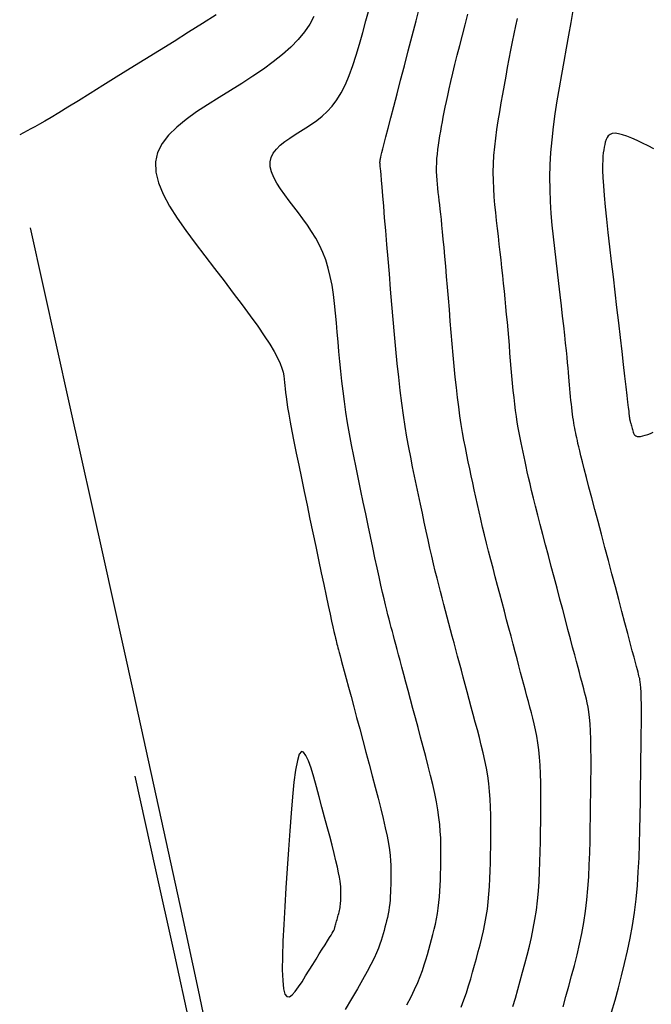
# Model space of a CAD drawing. Units: millimetres. Extents: x 194595 to 196013, y 8943800 to 8945811.
# Drawn here: x 195862 to 195887, y 8945156 to 8945196 of the extents above; entities that cross this region are included whole.
import ezdxf

# ---------------------------------------------------------------- set-up
doc = ezdxf.new("R2010")
doc.units = ezdxf.units.MM
doc.layers.add('CNIVEL_M', color=18, linetype='Continuous')
doc.layers.add('CNIVEL_S', color=32, linetype='Continuous')

msp = doc.modelspace()

# ---------------------------------------------------------------- linework, layer by layer
at = {"layer": 'CNIVEL_M'}
for points in [[(195877.518, 8945156.348), (195877.686, 8945156.669), (195877.831, 8945156.964), (195877.953, 8945157.237), (195878.057, 8945157.489), (195878.145, 8945157.725), (195878.22, 8945157.948), (195878.287, 8945158.161), (195878.347, 8945158.368), (195878.403, 8945158.571), (195878.46, 8945158.773), (195878.515, 8945158.977), (195878.569, 8945159.181), (195878.62, 8945159.387), (195878.668, 8945159.595), (195878.712, 8945159.806), (195878.751, 8945160.02), (195878.784, 8945160.238), (195878.811, 8945160.46), (195878.832, 8945160.686), (195878.848, 8945160.915), (195878.86, 8945161.147), (195878.868, 8945161.381), (195878.875, 8945161.617), (195878.879, 8945161.854), (195878.883, 8945162.091), (195878.886, 8945162.329), (195878.888, 8945162.569), (195878.886, 8945162.814), (195878.879, 8945163.066), (195878.865, 8945163.328), (195878.843, 8945163.602), (195878.811, 8945163.89), (195878.767, 8945164.195), (195878.71, 8945164.518), (195878.641, 8945164.858), (195878.561, 8945165.213), (195878.474, 8945165.579), (195878.379, 8945165.955), (195878.28, 8945166.339), (195878.177, 8945166.727), (195878.072, 8945167.117), (195877.968, 8945167.507), (195877.864, 8945167.894), (195877.762, 8945168.274), (195877.663, 8945168.643), (195877.568, 8945168.997), (195877.478, 8945169.334), (195877.393, 8945169.649), (195877.316, 8945169.939), (195877.245, 8945170.202), (195877.182, 8945170.44), (195877.124, 8945170.656), (195877.072, 8945170.854), (195877.023, 8945171.039), (195876.977, 8945171.212), (195876.933, 8945171.378), (195876.889, 8945171.541), (195876.846, 8945171.704), (195876.802, 8945171.871), (195876.757, 8945172.049), (195876.708, 8945172.24), (195876.657, 8945172.451), (195876.601, 8945172.685), (195876.54, 8945172.948), (195876.472, 8945173.245), (195876.399, 8945173.578), (195876.319, 8945173.944), (195876.234, 8945174.339), (195876.145, 8945174.758), (195876.052, 8945175.196), (195875.957, 8945175.648), (195875.86, 8945176.11), (195875.762, 8945176.577), (195875.664, 8945177.044), (195875.567, 8945177.51), (195875.472, 8945177.973), (195875.381, 8945178.433), (195875.293, 8945178.888), (195875.211, 8945179.336), (195875.134, 8945179.778), (195875.065, 8945180.21), (195875.004, 8945180.633), (195874.95, 8945181.048), (195874.901, 8945181.455), (195874.859, 8945181.856), (195874.82, 8945182.252), (195874.784, 8945182.644), (195874.75, 8945183.034), (195874.717, 8945183.422), (195874.684, 8945183.81), (195874.649, 8945184.196), (195874.609, 8945184.577), (195874.561, 8945184.951), (195874.504, 8945185.316), (195874.435, 8945185.67), (195874.352, 8945186.011), (195874.251, 8945186.335), (195874.132, 8945186.643), (195873.997, 8945186.934), (195873.847, 8945187.212), (195873.684, 8945187.478), (195873.513, 8945187.736), (195873.334, 8945187.987), (195873.15, 8945188.233), (195872.964, 8945188.477), (195872.778, 8945188.72), (195872.599, 8945188.962), (195872.432, 8945189.2), (195872.285, 8945189.433), (195872.163, 8945189.66), (195872.073, 8945189.878), (195872.021, 8945190.087), (195872.014, 8945190.283), (195872.055, 8945190.467), (195872.141, 8945190.639), (195872.265, 8945190.802), (195872.421, 8945190.956), (195872.603, 8945191.103), (195872.804, 8945191.245), (195873.017, 8945191.384), (195873.237, 8945191.521), (195873.457, 8945191.659), (195873.676, 8945191.802), (195873.893, 8945191.956), (195874.104, 8945192.126), (195874.309, 8945192.317), (195874.507, 8945192.535), (195874.696, 8945192.785), (195874.874, 8945193.072), (195875.041, 8945193.4), (195875.197, 8945193.765), (195875.344, 8945194.162), (195875.483, 8945194.586), (195875.617, 8945195.031), (195875.746, 8945195.492), (195875.872, 8945195.964), (195875.996, 8945196.441)], [(195887.461, 8945190.814), (195887.231, 8945190.928), (195887.004, 8945191.039), (195886.784, 8945191.143), (195886.574, 8945191.237), (195886.377, 8945191.317), (195886.197, 8945191.379), (195886.036, 8945191.42), (195885.899, 8945191.437), (195885.786, 8945191.428), (195885.697, 8945191.394), (195885.628, 8945191.339), (195885.575, 8945191.267), (195885.536, 8945191.181), (195885.506, 8945191.084), (195885.483, 8945190.98), (195885.463, 8945190.873), (195885.444, 8945190.764), (195885.427, 8945190.647), (195885.412, 8945190.514), (195885.401, 8945190.357), (195885.397, 8945190.168), (195885.399, 8945189.938), (195885.41, 8945189.661), (195885.431, 8945189.327), (195885.464, 8945188.931), (195885.506, 8945188.479), (195885.556, 8945187.979), (195885.614, 8945187.439), (195885.678, 8945186.867), (195885.746, 8945186.27), (195885.817, 8945185.658), (195885.889, 8945185.037), (195885.961, 8945184.417), (195886.032, 8945183.806), (195886.101, 8945183.214), (195886.167, 8945182.652), (195886.228, 8945182.128), (195886.283, 8945181.652), (195886.332, 8945181.234), (195886.373, 8945180.883), (195886.405, 8945180.606), (195886.429, 8945180.397), (195886.447, 8945180.245), (195886.458, 8945180.142), (195886.466, 8945180.077), (195886.47, 8945180.041), (195886.472, 8945180.024), (195886.472, 8945180.017), (195886.473, 8945180.011), (195886.473, 8945180.006), (195886.474, 8945180), (195886.474, 8945179.995), (195886.475, 8945179.99), (195886.475, 8945179.985), (195886.476, 8945179.98), (195886.476, 8945179.975), (195886.477, 8945179.971), (195886.478, 8945179.967), (195886.478, 8945179.963), (195886.479, 8945179.959), (195886.48, 8945179.956), (195886.48, 8945179.952), (195886.481, 8945179.949), (195886.482, 8945179.945), (195886.482, 8945179.942), (195886.483, 8945179.938), (195886.485, 8945179.932), (195886.487, 8945179.924), (195886.49, 8945179.913), (195886.493, 8945179.898), (195886.498, 8945179.878), (195886.505, 8945179.854), (195886.513, 8945179.823), (195886.522, 8945179.787), (195886.533, 8945179.747), (195886.545, 8945179.703), (195886.557, 8945179.656), (195886.57, 8945179.606), (195886.584, 8945179.556), (195886.597, 8945179.504), (195886.611, 8945179.452), (195886.627, 8945179.402), (195886.646, 8945179.356), (195886.67, 8945179.314), (195886.701, 8945179.278), (195886.74, 8945179.251), (195886.79, 8945179.233), (195886.851, 8945179.227), (195886.925, 8945179.233), (195887.011, 8945179.25), (195887.107, 8945179.276), (195887.212, 8945179.311), (195887.323, 8945179.352), (195887.439, 8945179.398)]]:
    msp.add_lwpolyline(points, dxfattribs=at)
at = {"layer": 'CNIVEL_S'}
for points in [[(195879.709, 8945156.255), (195879.817, 8945156.545), (195879.915, 8945156.83), (195880.005, 8945157.111), (195880.088, 8945157.389), (195880.166, 8945157.664), (195880.243, 8945157.938), (195880.319, 8945158.213), (195880.394, 8945158.488), (195880.467, 8945158.764), (195880.536, 8945159.043), (195880.601, 8945159.325), (195880.661, 8945159.61), (195880.713, 8945159.9), (195880.758, 8945160.195), (195880.794, 8945160.495), (195880.823, 8945160.801), (195880.845, 8945161.111), (195880.861, 8945161.425), (195880.873, 8945161.742), (195880.881, 8945162.061), (195880.887, 8945162.381), (195880.892, 8945162.702), (195880.897, 8945163.024), (195880.9, 8945163.345), (195880.9, 8945163.665), (195880.897, 8945163.985), (195880.888, 8945164.304), (195880.872, 8945164.622), (195880.848, 8945164.938), (195880.815, 8945165.253), (195880.771, 8945165.566), (195880.717, 8945165.877), (195880.656, 8945166.187), (195880.587, 8945166.496), (195880.514, 8945166.803), (195880.436, 8945167.11), (195880.355, 8945167.417), (195880.273, 8945167.723), (195880.191, 8945168.029), (195880.109, 8945168.335), (195880.028, 8945168.638), (195879.947, 8945168.94), (195879.867, 8945169.238), (195879.788, 8945169.532), (195879.711, 8945169.821), (195879.635, 8945170.105), (195879.561, 8945170.382), (195879.489, 8945170.654), (195879.418, 8945170.922), (195879.348, 8945171.185), (195879.279, 8945171.445), (195879.21, 8945171.702), (195879.142, 8945171.958), (195879.075, 8945172.213), (195879.007, 8945172.469), (195878.939, 8945172.726), (195878.871, 8945172.987), (195878.803, 8945173.254), (195878.733, 8945173.528), (195878.663, 8945173.811), (195878.592, 8945174.106), (195878.52, 8945174.413), (195878.446, 8945174.735), (195878.371, 8945175.07), (195878.295, 8945175.416), (195878.218, 8945175.772), (195878.141, 8945176.135), (195878.063, 8945176.504), (195877.984, 8945176.876), (195877.906, 8945177.25), (195877.827, 8945177.626), (195877.749, 8945178.005), (195877.672, 8945178.391), (195877.596, 8945178.789), (195877.522, 8945179.201), (195877.45, 8945179.633), (195877.38, 8945180.087), (195877.314, 8945180.567), (195877.25, 8945181.075), (195877.19, 8945181.61), (195877.132, 8945182.168), (195877.076, 8945182.744), (195877.022, 8945183.335), (195876.969, 8945183.937), (195876.917, 8945184.547), (195876.865, 8945185.161), (195876.814, 8945185.773), (195876.763, 8945186.376), (195876.714, 8945186.961), (195876.668, 8945187.517), (195876.624, 8945188.036), (195876.584, 8945188.507), (195876.549, 8945188.923), (195876.52, 8945189.272), (195876.496, 8945189.55), (195876.478, 8945189.761), (195876.465, 8945189.916), (195876.456, 8945190.025), (195876.449, 8945190.095), (195876.445, 8945190.138), (195876.443, 8945190.162), (195876.441, 8945190.176), (195876.44, 8945190.189), (195876.438, 8945190.201), (195876.437, 8945190.214), (195876.436, 8945190.227), (195876.435, 8945190.24), (195876.435, 8945190.253), (195876.434, 8945190.266), (195876.435, 8945190.28), (195876.436, 8945190.293), (195876.437, 8945190.307), (195876.438, 8945190.321), (195876.44, 8945190.335), (195876.443, 8945190.35), (195876.445, 8945190.364), (195876.447, 8945190.378), (195876.45, 8945190.393), (195876.453, 8945190.408), (195876.458, 8945190.434), (195876.469, 8945190.477), (195876.486, 8945190.549), (195876.513, 8945190.657), (195876.552, 8945190.812), (195876.606, 8945191.022), (195876.677, 8945191.297), (195876.766, 8945191.642), (195876.872, 8945192.053), (195876.993, 8945192.519), (195877.125, 8945193.031), (195877.268, 8945193.58), (195877.418, 8945194.157), (195877.572, 8945194.752), (195877.729, 8945195.356), (195877.886, 8945195.962), (195878.041, 8945196.562)], [(195885.762, 8945156.041), (195885.898, 8945156.531), (195886.032, 8945157.021), (195886.161, 8945157.514), (195886.285, 8945158.011), (195886.401, 8945158.514), (195886.507, 8945159.023), (195886.601, 8945159.539), (195886.681, 8945160.065), (195886.745, 8945160.601), (195886.796, 8945161.147), (195886.835, 8945161.7), (195886.864, 8945162.259), (195886.885, 8945162.824), (195886.899, 8945163.393), (195886.91, 8945163.964), (195886.919, 8945164.537), (195886.928, 8945165.109), (195886.936, 8945165.672), (195886.943, 8945166.22), (195886.95, 8945166.743), (195886.955, 8945167.233), (195886.958, 8945167.683), (195886.959, 8945168.083), (195886.958, 8945168.427), (195886.954, 8945168.709), (195886.947, 8945168.933), (195886.938, 8945169.109), (195886.928, 8945169.244), (195886.916, 8945169.347), (195886.903, 8945169.425), (195886.89, 8945169.487), (195886.876, 8945169.541), (195886.861, 8945169.594), (195886.845, 8945169.656), (195886.824, 8945169.732), (195886.798, 8945169.831), (195886.764, 8945169.96), (195886.719, 8945170.126), (195886.663, 8945170.338), (195886.593, 8945170.602), (195886.508, 8945170.924), (195886.408, 8945171.299), (195886.297, 8945171.718), (195886.176, 8945172.176), (195886.047, 8945172.663), (195885.911, 8945173.173), (195885.772, 8945173.698), (195885.631, 8945174.231), (195885.49, 8945174.764), (195885.351, 8945175.29), (195885.215, 8945175.802), (195885.085, 8945176.294), (195884.963, 8945176.758), (195884.85, 8945177.188), (195884.749, 8945177.577), (195884.661, 8945177.919), (195884.587, 8945178.207), (195884.527, 8945178.448), (195884.478, 8945178.648), (195884.439, 8945178.814), (195884.407, 8945178.952), (195884.381, 8945179.07), (195884.358, 8945179.174), (195884.338, 8945179.272), (195884.318, 8945179.368), (195884.298, 8945179.465), (195884.278, 8945179.565), (195884.258, 8945179.667), (195884.239, 8945179.773), (195884.221, 8945179.883), (195884.203, 8945180), (195884.186, 8945180.123), (195884.169, 8945180.254), (195884.154, 8945180.391), (195884.139, 8945180.534), (195884.125, 8945180.682), (195884.111, 8945180.834), (195884.097, 8945180.989), (195884.084, 8945181.145), (195884.071, 8945181.303), (195884.057, 8945181.461), (195884.043, 8945181.625), (195884.028, 8945181.798), (195884.011, 8945181.986), (195883.991, 8945182.193), (195883.968, 8945182.425), (195883.941, 8945182.686), (195883.909, 8945182.98), (195883.873, 8945183.313), (195883.832, 8945183.679), (195883.787, 8945184.075), (195883.739, 8945184.495), (195883.688, 8945184.935), (195883.636, 8945185.389), (195883.582, 8945185.853), (195883.527, 8945186.322), (195883.473, 8945186.792), (195883.421, 8945187.262), (195883.373, 8945187.735), (195883.333, 8945188.211), (195883.302, 8945188.69), (195883.283, 8945189.174), (195883.278, 8945189.664), (195883.289, 8945190.161), (195883.318, 8945190.665), (195883.363, 8945191.176), (195883.423, 8945191.693), (195883.494, 8945192.214), (195883.575, 8945192.739), (195883.662, 8945193.267), (195883.754, 8945193.798), (195883.849, 8945194.329), (195883.944, 8945194.859), (195884.037, 8945195.382), (195884.129, 8945195.891), (195884.217, 8945196.38)], [(195869.836, 8945196.208), (195869.297, 8945195.86), (195868.732, 8945195.502), (195868.149, 8945195.138), (195867.559, 8945194.772), (195866.968, 8945194.405), (195866.385, 8945194.044), (195865.818, 8945193.692), (195865.275, 8945193.356), (195864.763, 8945193.04), (195864.292, 8945192.75), (195863.868, 8945192.49), (195863.5, 8945192.265), (195863.192, 8945192.079), (195862.937, 8945191.927), (195862.725, 8945191.803), (195862.544, 8945191.7), (195862.385, 8945191.613), (195862.237, 8945191.533), (195862.089, 8945191.456), (195861.931, 8945191.374)], [(195873.778, 8945196.143), (195873.605, 8945195.829), (195873.396, 8945195.519), (195873.146, 8945195.212), (195872.85, 8945194.91), (195872.514, 8945194.611), (195872.141, 8945194.316), (195871.74, 8945194.024), (195871.314, 8945193.734), (195870.871, 8945193.446), (195870.417, 8945193.159), (195869.956, 8945192.872), (195869.496, 8945192.585), (195869.05, 8945192.295), (195868.63, 8945191.997), (195868.251, 8945191.689), (195867.924, 8945191.367), (195867.665, 8945191.028), (195867.485, 8945190.668), (195867.398, 8945190.283), (195867.413, 8945189.872), (195867.522, 8945189.437), (195867.71, 8945188.98), (195867.965, 8945188.506), (195868.273, 8945188.018), (195868.621, 8945187.52), (195868.996, 8945187.015), (195869.384, 8945186.506), (195869.773, 8945185.998), (195870.157, 8945185.495), (195870.528, 8945185.005), (195870.882, 8945184.532), (195871.212, 8945184.084), (195871.512, 8945183.665), (195871.777, 8945183.282), (195872, 8945182.94), (195872.178, 8945182.644), (195872.314, 8945182.39), (195872.415, 8945182.172), (195872.486, 8945181.983), (195872.534, 8945181.819), (195872.563, 8945181.672), (195872.581, 8945181.537), (195872.592, 8945181.408), (195872.603, 8945181.279), (195872.616, 8945181.143), (195872.632, 8945180.994), (195872.653, 8945180.824), (195872.681, 8945180.628), (195872.717, 8945180.397), (195872.763, 8945180.126), (195872.821, 8945179.808), (195872.891, 8945179.438), (195872.973, 8945179.021), (195873.065, 8945178.563), (195873.166, 8945178.072), (195873.273, 8945177.553), (195873.385, 8945177.014), (195873.501, 8945176.462), (195873.618, 8945175.903), (195873.735, 8945175.344), (195873.851, 8945174.793), (195873.963, 8945174.257), (195874.071, 8945173.744), (195874.173, 8945173.262), (195874.267, 8945172.818), (195874.351, 8945172.42), (195874.425, 8945172.076), (195874.487, 8945171.791), (195874.538, 8945171.559), (195874.58, 8945171.374), (195874.614, 8945171.227), (195874.642, 8945171.11), (195874.665, 8945171.017), (195874.685, 8945170.939), (195874.704, 8945170.868), (195874.723, 8945170.798), (195874.743, 8945170.722), (195874.767, 8945170.632), (195874.796, 8945170.524), (195874.831, 8945170.39), (195874.875, 8945170.225), (195874.93, 8945170.021), (195874.996, 8945169.773), (195875.076, 8945169.477), (195875.167, 8945169.136), (195875.269, 8945168.756), (195875.379, 8945168.346), (195875.496, 8945167.909), (195875.619, 8945167.454), (195875.744, 8945166.986), (195875.871, 8945166.511), (195875.999, 8945166.037), (195876.124, 8945165.567), (195876.245, 8945165.108), (195876.36, 8945164.663), (195876.467, 8945164.239), (195876.564, 8945163.84), (195876.649, 8945163.471), (195876.719, 8945163.137), (195876.774, 8945162.842), (195876.815, 8945162.582), (195876.843, 8945162.352), (195876.861, 8945162.147), (195876.872, 8945161.963), (195876.876, 8945161.793), (195876.876, 8945161.634), (195876.874, 8945161.479), (195876.871, 8945161.326), (195876.868, 8945161.173), (195876.864, 8945161.02), (195876.859, 8945160.869), (195876.851, 8945160.719), (195876.841, 8945160.571), (195876.827, 8945160.425), (195876.81, 8945160.281), (195876.788, 8945160.14), (195876.763, 8945160.002), (195876.735, 8945159.865), (195876.704, 8945159.731), (195876.671, 8945159.598), (195876.636, 8945159.465), (195876.6, 8945159.334), (195876.564, 8945159.203), (195876.527, 8945159.071), (195876.485, 8945158.934), (195876.436, 8945158.785), (195876.374, 8945158.62), (195876.296, 8945158.433), (195876.197, 8945158.218), (195876.073, 8945157.97), (195875.921, 8945157.684), (195875.737, 8945157.355), (195875.524, 8945156.988), (195875.287, 8945156.587), (195875.029, 8945156.159)], [(195881.789, 8945156.274), (195881.889, 8945156.616), (195881.986, 8945156.96), (195882.083, 8945157.306), (195882.179, 8945157.652), (195882.273, 8945157.999), (195882.365, 8945158.348), (195882.453, 8945158.699), (195882.534, 8945159.054), (195882.609, 8945159.414), (195882.676, 8945159.78), (195882.732, 8945160.152), (195882.778, 8945160.531), (195882.814, 8945160.916), (195882.841, 8945161.307), (195882.862, 8945161.703), (195882.877, 8945162.103), (195882.887, 8945162.505), (195882.895, 8945162.909), (195882.901, 8945163.314), (195882.907, 8945163.719), (195882.912, 8945164.121), (195882.915, 8945164.517), (195882.914, 8945164.904), (195882.91, 8945165.28), (195882.901, 8945165.642), (195882.885, 8945165.987), (195882.862, 8945166.311), (195882.832, 8945166.613), (195882.794, 8945166.896), (195882.75, 8945167.161), (195882.701, 8945167.412), (195882.648, 8945167.651), (195882.591, 8945167.882), (195882.533, 8945168.107), (195882.474, 8945168.329), (195882.414, 8945168.551), (195882.354, 8945168.775), (195882.293, 8945169.003), (195882.231, 8945169.237), (195882.166, 8945169.478), (195882.099, 8945169.73), (195882.028, 8945169.993), (195881.954, 8945170.271), (195881.877, 8945170.563), (195881.795, 8945170.869), (195881.711, 8945171.187), (195881.624, 8945171.515), (195881.535, 8945171.851), (195881.444, 8945172.193), (195881.352, 8945172.538), (195881.26, 8945172.886), (195881.168, 8945173.234), (195881.076, 8945173.581), (195880.986, 8945173.925), (195880.897, 8945174.267), (195880.81, 8945174.604), (195880.726, 8945174.937), (195880.644, 8945175.263), (195880.567, 8945175.582), (195880.493, 8945175.893), (195880.423, 8945176.196), (195880.356, 8945176.494), (195880.292, 8945176.786), (195880.229, 8945177.074), (195880.169, 8945177.359), (195880.109, 8945177.642), (195880.05, 8945177.924), (195879.991, 8945178.206), (195879.932, 8945178.492), (195879.874, 8945178.782), (195879.817, 8945179.081), (195879.761, 8945179.392), (195879.707, 8945179.716), (195879.654, 8945180.058), (195879.604, 8945180.419), (195879.557, 8945180.801), (195879.511, 8945181.204), (195879.467, 8945181.623), (195879.426, 8945182.057), (195879.385, 8945182.501), (195879.345, 8945182.954), (195879.306, 8945183.413), (195879.267, 8945183.875), (195879.228, 8945184.336), (195879.19, 8945184.793), (195879.152, 8945185.24), (195879.115, 8945185.673), (195879.08, 8945186.088), (195879.045, 8945186.48), (195879.013, 8945186.844), (195878.983, 8945187.175), (195878.955, 8945187.471), (195878.93, 8945187.734), (195878.906, 8945187.969), (195878.883, 8945188.182), (195878.862, 8945188.375), (195878.842, 8945188.555), (195878.822, 8945188.725), (195878.803, 8945188.891), (195878.784, 8945189.056), (195878.766, 8945189.222), (195878.749, 8945189.388), (195878.735, 8945189.555), (195878.724, 8945189.723), (195878.717, 8945189.893), (195878.716, 8945190.066), (195878.719, 8945190.24), (195878.73, 8945190.417), (195878.746, 8945190.597), (195878.767, 8945190.778), (195878.792, 8945190.962), (195878.82, 8945191.146), (195878.851, 8945191.332), (195878.883, 8945191.518), (195878.916, 8945191.705), (195878.95, 8945191.892), (195878.985, 8945192.083), (195879.022, 8945192.282), (195879.063, 8945192.493), (195879.109, 8945192.719), (195879.161, 8945192.964), (195879.221, 8945193.232), (195879.289, 8945193.528), (195879.367, 8945193.853), (195879.453, 8945194.206), (195879.547, 8945194.581), (195879.647, 8945194.976), (195879.752, 8945195.386), (195879.861, 8945195.808), (195879.972, 8945196.238)], [(195883.806, 8945156.257), (195883.922, 8945156.674), (195884.038, 8945157.091), (195884.152, 8945157.51), (195884.263, 8945157.931), (195884.369, 8945158.355), (195884.468, 8945158.784), (195884.558, 8945159.218), (195884.638, 8945159.659), (195884.706, 8945160.108), (195884.762, 8945160.566), (195884.805, 8945161.031), (195884.838, 8945161.503), (195884.863, 8945161.981), (195884.881, 8945162.463), (195884.893, 8945162.949), (195884.903, 8945163.437), (195884.91, 8945163.926), (195884.917, 8945164.414), (195884.924, 8945164.897), (195884.929, 8945165.368), (195884.932, 8945165.823), (195884.933, 8945166.257), (195884.929, 8945166.662), (195884.922, 8945167.035), (195884.91, 8945167.369), (195884.893, 8945167.661), (195884.871, 8945167.915), (195884.844, 8945168.135), (195884.814, 8945168.328), (195884.782, 8945168.499), (195884.747, 8945168.653), (195884.711, 8945168.797), (195884.675, 8945168.935), (195884.638, 8945169.073), (195884.599, 8945169.215), (195884.559, 8945169.367), (195884.514, 8945169.534), (195884.465, 8945169.719), (195884.409, 8945169.928), (195884.346, 8945170.166), (195884.274, 8945170.436), (195884.192, 8945170.743), (195884.102, 8945171.084), (195884.004, 8945171.453), (195883.9, 8945171.845), (195883.791, 8945172.257), (195883.678, 8945172.683), (195883.562, 8945173.118), (195883.446, 8945173.559), (195883.329, 8945173.999), (195883.214, 8945174.435), (195883.1, 8945174.864), (195882.991, 8945175.28), (195882.886, 8945175.681), (195882.788, 8945176.062), (195882.697, 8945176.42), (195882.614, 8945176.75), (195882.54, 8945177.05), (195882.475, 8945177.322), (195882.417, 8945177.571), (195882.365, 8945177.8), (195882.318, 8945178.013), (195882.275, 8945178.215), (195882.234, 8945178.408), (195882.194, 8945178.598), (195882.154, 8945178.787), (195882.115, 8945178.978), (195882.076, 8945179.173), (195882.038, 8945179.374), (195882, 8945179.582), (195881.964, 8945179.8), (195881.929, 8945180.029), (195881.895, 8945180.271), (195881.863, 8945180.528), (195881.832, 8945180.798), (195881.803, 8945181.079), (195881.775, 8945181.369), (195881.748, 8945181.668), (195881.721, 8945181.972), (195881.695, 8945182.279), (195881.669, 8945182.589), (195881.643, 8945182.899), (195881.617, 8945183.209), (195881.59, 8945183.519), (195881.563, 8945183.83), (195881.535, 8945184.141), (195881.507, 8945184.452), (195881.477, 8945184.765), (195881.446, 8945185.078), (195881.414, 8945185.392), (195881.381, 8945185.707), (195881.346, 8945186.022), (195881.311, 8945186.338), (195881.275, 8945186.655), (195881.239, 8945186.972), (195881.202, 8945187.289), (195881.165, 8945187.606), (195881.128, 8945187.924), (195881.093, 8945188.242), (195881.061, 8945188.561), (195881.034, 8945188.883), (195881.013, 8945189.207), (195881, 8945189.534), (195880.997, 8945189.865), (195881.004, 8945190.201), (195881.024, 8945190.541), (195881.055, 8945190.886), (195881.095, 8945191.235), (195881.143, 8945191.588), (195881.197, 8945191.943), (195881.256, 8945192.3), (195881.319, 8945192.658), (195881.383, 8945193.017), (195881.447, 8945193.375), (195881.511, 8945193.733), (195881.575, 8945194.087), (195881.64, 8945194.436), (195881.705, 8945194.78), (195881.77, 8945195.116), (195881.835, 8945195.443), (195881.901, 8945195.759), (195881.968, 8945196.064)], [(195869.722, 8945154.103), (195869.128, 8945156.934), (195868.403, 8945160.306), (195867.535, 8945164.287), (195866.511, 8945168.943), (195865.317, 8945174.341), (195863.939, 8945180.549), (195862.366, 8945187.632)], [(195866.563, 8945165.548), (195867.401, 8945161.776), (195868.135, 8945158.463), (195868.771, 8945155.566)]]:
    msp.add_lwpolyline(points, dxfattribs=at)
msp.add_lwpolyline([(195874.724, 8945159.835), (195874.741, 8945159.895), (195874.757, 8945159.954), (195874.773, 8945160.014), (195874.788, 8945160.075), (195874.802, 8945160.136), (195874.815, 8945160.198), (195874.826, 8945160.26), (195874.836, 8945160.324), (195874.844, 8945160.389), (195874.85, 8945160.456), (195874.854, 8945160.523), (195874.858, 8945160.591), (195874.86, 8945160.66), (195874.862, 8945160.729), (195874.864, 8945160.798), (195874.865, 8945160.868), (195874.865, 8945160.938), (195874.864, 8945161.014), (195874.86, 8945161.101), (195874.85, 8945161.203), (195874.834, 8945161.327), (195874.808, 8945161.478), (195874.772, 8945161.66), (195874.724, 8945161.881), (195874.663, 8945162.142), (195874.589, 8945162.44), (195874.505, 8945162.771), (195874.413, 8945163.128), (195874.313, 8945163.506), (195874.208, 8945163.901), (195874.1, 8945164.306), (195873.99, 8945164.717), (195873.879, 8945165.125), (195873.77, 8945165.515), (195873.663, 8945165.868), (195873.558, 8945166.165), (195873.457, 8945166.389), (195873.361, 8945166.52), (195873.27, 8945166.54), (195873.186, 8945166.43), (195873.109, 8945166.179), (195873.038, 8945165.798), (195872.973, 8945165.306), (195872.913, 8945164.721), (195872.856, 8945164.063), (195872.803, 8945163.349), (195872.751, 8945162.598), (195872.7, 8945161.828), (195872.649, 8945161.058), (195872.602, 8945160.304), (195872.561, 8945159.581), (195872.529, 8945158.905), (195872.509, 8945158.292), (195872.504, 8945157.758), (195872.518, 8945157.318), (195872.553, 8945156.987), (195872.611, 8945156.777), (195872.69, 8945156.677), (195872.788, 8945156.671), (195872.9, 8945156.743), (195873.025, 8945156.878), (195873.159, 8945157.061), (195873.299, 8945157.274), (195873.443, 8945157.504), (195873.586, 8945157.735), (195873.727, 8945157.963), (195873.863, 8945158.184), (195873.993, 8945158.393), (195874.114, 8945158.588), (195874.224, 8945158.765), (195874.32, 8945158.921), (195874.4, 8945159.051), (195874.464, 8945159.153), (195874.511, 8945159.231), (195874.546, 8945159.289), (195874.571, 8945159.331), (195874.587, 8945159.363), (195874.598, 8945159.389), (195874.606, 8945159.412), (195874.614, 8945159.439), (195874.623, 8945159.472), (195874.634, 8945159.512), (195874.647, 8945159.558), (195874.661, 8945159.608), (195874.676, 8945159.661), (195874.691, 8945159.718), (195874.708, 8945159.776)], close=True, dxfattribs=at)

doc.saveas('drawing.dxf')
